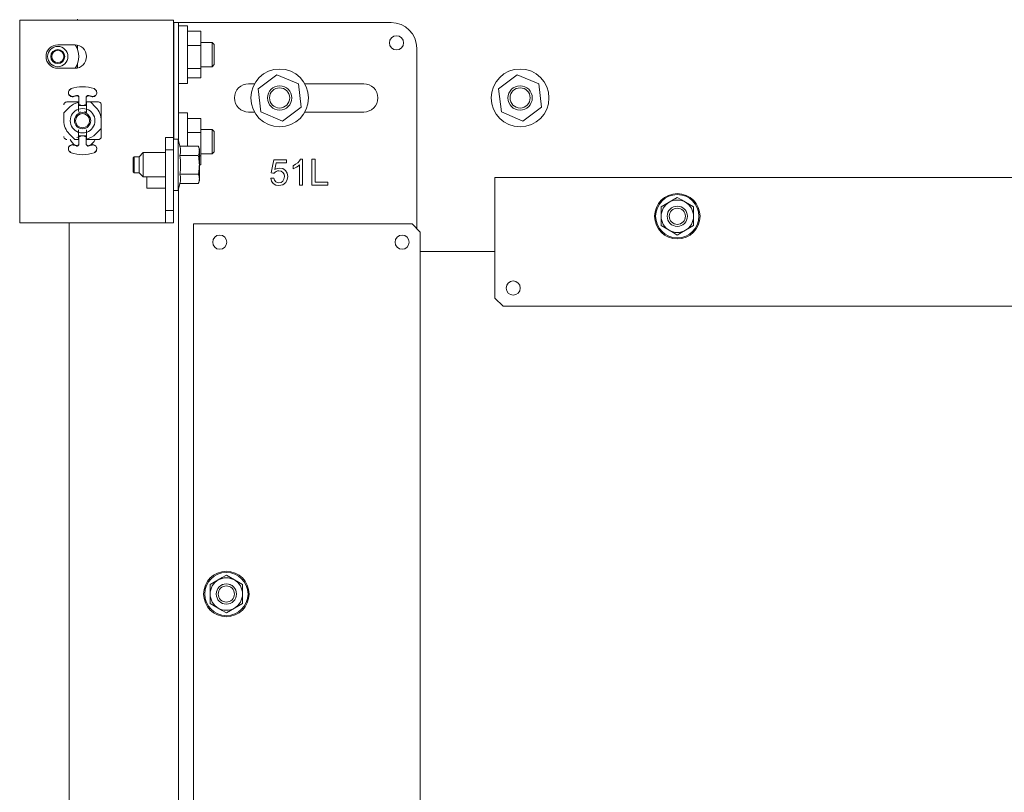
# Model space of a CAD drawing. Units: inches. Extents: x 157 to 359, y 63 to 223.
# Drawn here: x 321 to 330, y 179 to 186 of the extents above; entities that cross this region are included whole.
import ezdxf

# ---------------------------------------------------------------- set-up
doc = ezdxf.new("R2010")
doc.units = ezdxf.units.IN
doc.header["$MEASUREMENT"] = 0
doc.layers.add('1', color=7, linetype='CONTINUOUS')

msp = doc.modelspace()

# ---------------------------------------------------------------- linework, layer by layer
at = {"layer": '1', "color": 18, "linetype": 'Continuous', "lineweight": 18}
for p, q in [((320.6867, 184.5193), (320.6867, 186.4878)), ((320.6867, 186.4878), (322.041, 186.4878)), ((321.2477, 186.4878), (321.2477, 186.4957)), ((322.041, 186.4878), (322.1412, 186.4878)), ((322.1412, 186.4878), (322.1827, 186.4878)), ((322.1827, 186.4878), (322.1827, 185.3461)), ((322.1828, 186.4642), (322.1828, 185.3304)), ((322.23, 186.4642), (322.1828, 186.4642)), ((322.23, 186.4642), (322.23, 185.3155)), ((322.2393, 186.4642), (322.23, 186.4642)), ((322.2615, 186.4642), (322.2393, 186.4642)), ((322.2615, 186.4642), (324.295, 186.4642)), ((322.3167, 186.4337), (322.23, 186.4337)), ((322.3167, 186.3961), (322.3167, 186.4337)), ((322.3167, 186.2934), (322.3167, 186.3961)), ((322.4466, 186.3788), (322.3167, 186.3788)), ((322.4466, 186.3788), (322.4466, 186.2424)), ((322.1828, 186.2713), (322.1827, 186.2713)), ((322.3167, 186.1532), (322.3167, 186.2934)), ((322.5564, 186.2713), (322.4466, 186.2713)), ((322.5764, 186.2513), (322.5564, 186.2713)), ((322.5564, 186.2367), (322.5564, 186.2713)), ((321.0568, 186.248), (321.2221, 186.248)), ((321.2477, 186.2076), (321.2477, 186.2451)), ((322.4466, 186.2424), (322.3167, 186.2424)), ((322.4466, 186.2424), (322.4466, 186.0168)), ((322.5564, 186.1532), (322.5564, 186.2367)), ((322.5764, 186.2513), (322.5764, 186.2022)), ((322.5764, 186.2022), (322.5764, 186.1041)), ((324.545, 186.2142), (324.545, 184.4627)), ((322.3167, 186.0129), (322.3167, 186.1532)), ((322.5564, 186.0697), (322.5564, 186.1532)), ((322.5764, 186.1041), (322.5764, 186.0551)), ((321.2221, 186.0197), (321.0568, 186.0197)), ((321.2477, 186.0226), (321.2477, 186.0601)), ((322.1827, 186.035), (322.1828, 186.035)), ((322.4466, 186.0168), (322.3167, 186.0168)), ((322.3167, 185.9102), (322.3167, 186.0129)), ((322.4466, 186.035), (322.5564, 186.035)), ((322.4466, 186.0168), (322.4466, 185.9275)), ((322.5564, 186.035), (322.5564, 186.0697)), ((322.5564, 186.035), (322.5764, 186.0551)), ((322.4466, 185.9275), (322.3167, 185.9275)), ((322.3167, 185.8727), (322.3167, 185.9102)), ((323.1851, 185.9576), (323.0033, 185.8212)), ((323.3941, 185.8683), (323.1851, 185.9576)), ((325.5217, 185.9576), (325.3399, 185.8212)), ((325.7308, 185.8683), (325.5217, 185.9576)), ((321.1611, 185.7947), (321.1599, 185.7872)), ((321.1599, 185.7839), (321.1611, 185.7914)), ((321.1637, 185.8019), (321.1611, 185.7947)), ((321.1611, 185.7914), (321.1637, 185.7986)), ((321.1676, 185.8084), (321.1637, 185.8019)), ((321.1637, 185.7986), (321.1676, 185.8051)), ((321.1728, 185.8141), (321.1676, 185.8084)), ((321.1676, 185.8051), (321.1728, 185.8108)), ((321.179, 185.8186), (321.1728, 185.8141)), ((321.1728, 185.8108), (321.179, 185.8153)), ((321.186, 185.8219), (321.179, 185.8186)), ((321.179, 185.8153), (321.186, 185.8185)), ((321.2132, 185.8302), (321.186, 185.8219)), ((321.241, 185.8362), (321.2132, 185.8302)), ((321.2693, 185.8398), (321.241, 185.8362)), ((321.2977, 185.841), (321.2693, 185.8398)), ((321.3261, 185.8398), (321.2977, 185.841)), ((321.3544, 185.8362), (321.3261, 185.8398)), ((321.3822, 185.8302), (321.3544, 185.8362)), ((321.4094, 185.8219), (321.3822, 185.8302)), ((321.4164, 185.8186), (321.4094, 185.8219)), ((321.4094, 185.8185), (321.4164, 185.8153)), ((321.4226, 185.8141), (321.4164, 185.8186)), ((321.4164, 185.8153), (321.4226, 185.8108)), ((321.4278, 185.8084), (321.4226, 185.8141)), ((321.4226, 185.8108), (321.4278, 185.8051)), ((321.4317, 185.8019), (321.4278, 185.8084)), ((321.4278, 185.8051), (321.4317, 185.7986)), ((321.4343, 185.7947), (321.4317, 185.8019)), ((321.4317, 185.7986), (321.4343, 185.7914)), ((321.4355, 185.7872), (321.4343, 185.7947)), ((321.4343, 185.7914), (321.4355, 185.7839)), ((322.23, 185.8727), (322.3167, 185.8727)), ((322.968, 185.8697), (322.9111, 185.8697)), ((323.0033, 185.8212), (323.0305, 185.5955)), ((323.4213, 185.6426), (323.3941, 185.8683)), ((324.0293, 185.8697), (323.4567, 185.8697)), ((325.3399, 185.8212), (325.3671, 185.5955)), ((325.758, 185.6426), (325.7308, 185.8683)), ((321.1599, 185.7872), (321.1603, 185.7796)), ((321.1603, 185.7763), (321.1599, 185.7839)), ((321.1603, 185.7796), (321.1622, 185.7722)), ((321.1622, 185.7689), (321.1603, 185.7763)), ((321.1622, 185.7722), (321.1655, 185.7654)), ((321.1655, 185.762), (321.1622, 185.7689)), ((321.1655, 185.7654), (321.1701, 185.7592)), ((321.1701, 185.7559), (321.1655, 185.762)), ((321.1701, 185.7592), (321.1758, 185.7541)), ((321.1759, 185.7508), (321.1701, 185.7559)), ((321.1758, 185.7541), (321.1825, 185.7502)), ((321.1825, 185.7469), (321.1759, 185.7508)), ((321.1825, 185.7502), (321.1897, 185.7477)), ((321.1898, 185.7444), (321.1825, 185.7469)), ((321.1897, 185.7477), (321.1974, 185.7466)), ((321.1974, 185.7433), (321.1898, 185.7444)), ((321.1974, 185.7466), (321.2051, 185.7469)), ((321.2051, 185.7436), (321.1974, 185.7433)), ((321.2051, 185.7469), (321.2126, 185.7488)), ((321.2126, 185.7455), (321.2051, 185.7436)), ((321.2126, 185.7488), (321.2251, 185.7529)), ((321.2251, 185.7496), (321.2126, 185.7455)), ((321.2251, 185.7529), (321.2379, 185.7563)), ((321.2379, 185.753), (321.2251, 185.7496)), ((321.2423, 185.7569), (321.2379, 185.7563)), ((321.2424, 185.7536), (321.2379, 185.753)), ((321.2468, 185.7564), (321.2423, 185.7569)), ((321.2468, 185.7531), (321.2424, 185.7536)), ((321.2509, 185.755), (321.2468, 185.7564)), ((321.2486, 185.7526), (321.2468, 185.7531)), ((321.2504, 185.752), (321.2486, 185.7526)), ((321.2527, 185.7508), (321.2504, 185.752)), ((321.2548, 185.7527), (321.2509, 185.755)), ((321.2548, 185.7494), (321.2527, 185.7508)), ((321.2579, 185.7496), (321.2548, 185.7527)), ((321.2562, 185.7481), (321.2548, 185.7494)), ((321.2575, 185.7468), (321.2562, 185.7481)), ((321.259, 185.7448), (321.2575, 185.7468)), ((321.2603, 185.7459), (321.2579, 185.7496)), ((321.2603, 185.7426), (321.259, 185.7448)), ((321.2617, 185.7418), (321.2603, 185.7459)), ((321.2611, 185.7406), (321.2603, 185.7426)), ((321.2617, 185.7385), (321.2611, 185.7406)), ((321.2623, 185.7375), (321.2617, 185.7418)), ((321.262, 185.7374), (321.2617, 185.7385)), ((321.2621, 185.7363), (321.262, 185.7374)), ((321.2622, 185.7353), (321.2621, 185.7363)), ((321.2623, 185.7341), (321.2622, 185.7353)), ((321.2623, 185.7375), (321.2623, 185.7042)), ((321.2623, 185.7042), (321.2623, 185.6722)), ((321.3331, 185.7375), (321.3333, 185.7395)), ((321.3331, 185.7341), (321.3336, 185.7385)), ((321.3331, 185.7042), (321.3331, 185.7375)), ((321.3331, 185.6722), (321.3331, 185.7042)), ((321.3333, 185.7395), (321.3336, 185.7414)), ((321.3336, 185.7414), (321.3341, 185.7435)), ((321.3336, 185.7385), (321.3351, 185.7426)), ((321.3341, 185.7435), (321.3349, 185.7455)), ((321.3349, 185.7455), (321.3361, 185.7478)), ((321.3351, 185.7426), (321.3375, 185.7463)), ((321.3361, 185.7478), (321.3377, 185.7499)), ((321.3375, 185.7463), (321.3407, 185.7494)), ((321.3377, 185.7499), (321.3391, 185.7514)), ((321.3391, 185.7514), (321.3407, 185.7527)), ((321.3407, 185.7527), (321.3426, 185.754)), ((321.3407, 185.7494), (321.3444, 185.7517)), ((321.3426, 185.754), (321.3447, 185.7551)), ((321.3444, 185.7517), (321.3487, 185.7531)), ((321.3447, 185.7551), (321.3468, 185.7559)), ((321.3468, 185.7559), (321.3491, 185.7565)), ((321.3487, 185.7531), (321.3531, 185.7535)), ((321.3491, 185.7565), (321.3533, 185.7569)), ((321.3531, 185.7535), (321.3575, 185.753)), ((321.3533, 185.7569), (321.3575, 185.7563)), ((321.3702, 185.7529), (321.3575, 185.7563)), ((321.3702, 185.7496), (321.3575, 185.753)), ((321.3828, 185.7488), (321.3702, 185.7529)), ((321.3828, 185.7455), (321.3702, 185.7496)), ((321.3828, 185.7488), (321.3903, 185.7469)), ((321.3903, 185.7436), (321.3828, 185.7455)), ((321.3903, 185.7469), (321.398, 185.7466)), ((321.398, 185.7433), (321.3903, 185.7436)), ((321.398, 185.7466), (321.4056, 185.7477)), ((321.4057, 185.7444), (321.398, 185.7433)), ((321.4056, 185.7477), (321.4129, 185.7502)), ((321.4129, 185.7469), (321.4057, 185.7444)), ((321.4129, 185.7502), (321.4195, 185.7541)), ((321.4196, 185.7508), (321.4129, 185.7469)), ((321.4195, 185.7541), (321.4253, 185.7592)), ((321.4253, 185.7559), (321.4196, 185.7508)), ((321.4253, 185.7592), (321.4299, 185.7653)), ((321.4299, 185.762), (321.4253, 185.7559)), ((321.4299, 185.7653), (321.4332, 185.7722)), ((321.4332, 185.7689), (321.4299, 185.762)), ((321.4332, 185.7722), (321.4351, 185.7796)), ((321.4351, 185.7763), (321.4332, 185.7689)), ((321.4351, 185.7796), (321.4355, 185.7872)), ((321.4355, 185.7839), (321.4351, 185.7763)), ((321.1156, 185.6652), (321.1161, 185.6705)), ((321.1423, 185.6127), (321.1156, 185.5861)), ((321.1161, 185.6705), (321.1177, 185.6757)), ((321.1177, 185.6757), (321.1203, 185.6805)), ((321.1203, 185.6805), (321.1237, 185.6847)), ((321.1237, 185.6847), (321.1279, 185.6881)), ((321.1279, 185.6881), (321.1326, 185.6906)), ((321.1326, 185.6906), (321.1378, 185.6922)), ((321.1378, 185.6922), (321.1432, 185.6927)), ((321.1689, 185.6394), (321.1423, 185.6127)), ((321.1432, 185.6927), (321.2583, 185.6927)), ((321.1784, 185.6482), (321.1689, 185.6394)), ((321.1884, 185.6563), (321.1784, 185.6482)), ((321.199, 185.6637), (321.1884, 185.6563)), ((321.2101, 185.6703), (321.199, 185.6637)), ((321.2336, 185.6811), (321.2101, 185.6703)), ((321.2583, 185.6884), (321.2336, 185.6811)), ((321.2623, 185.6928), (321.2419, 185.6928)), ((321.2429, 185.6928), (321.2431, 185.6927)), ((321.2583, 185.6927), (321.2583, 185.6884)), ((321.2583, 185.6904), (321.2588, 185.6904)), ((321.2583, 185.6241), (321.2583, 185.6884)), ((321.2588, 185.6706), (321.2583, 185.6707)), ((321.2587, 185.6652), (321.2583, 185.6652)), ((321.2583, 185.6241), (321.2583, 185.6107)), ((321.2583, 185.6107), (321.2583, 185.5987)), ((321.2598, 185.6652), (321.2587, 185.6652)), ((321.2588, 185.6904), (321.2623, 185.6893)), ((321.2588, 185.6706), (321.2623, 185.6696)), ((321.2617, 185.6652), (321.2598, 185.6652)), ((321.2641, 185.6652), (321.2617, 185.6652)), ((321.2623, 185.6722), (321.2623, 185.6582)), ((321.2623, 185.6582), (321.3331, 185.6582)), ((321.2671, 185.6652), (321.2641, 185.6652)), ((321.2705, 185.6652), (321.2671, 185.6652)), ((321.2742, 185.6652), (321.2705, 185.6652)), ((321.278, 185.6652), (321.2742, 185.6652)), ((321.3212, 185.6652), (321.3174, 185.6652)), ((321.3249, 185.6652), (321.3212, 185.6652)), ((321.3283, 185.6652), (321.3249, 185.6652)), ((321.3313, 185.6652), (321.3283, 185.6652)), ((321.3338, 185.6652), (321.3313, 185.6652)), ((321.3535, 185.6928), (321.3331, 185.6928)), ((321.3331, 185.6893), (321.3366, 185.6904)), ((321.3331, 185.6582), (321.3331, 185.6722)), ((321.3331, 185.6696), (321.3366, 185.6706)), ((321.3356, 185.6652), (321.3338, 185.6652)), ((321.3367, 185.6652), (321.3356, 185.6652)), ((321.3366, 185.6904), (321.3371, 185.6904)), ((321.3371, 185.6652), (321.3367, 185.6652)), ((321.337, 185.5969), (321.3371, 185.5987)), ((321.3371, 185.6927), (321.3371, 185.6241)), ((321.3731, 185.6927), (321.3371, 185.6927)), ((321.3371, 185.6107), (321.3371, 185.6241)), ((321.3371, 185.5987), (321.3371, 185.6107)), ((321.3523, 185.6927), (321.3525, 185.6928)), ((321.4265, 185.6394), (321.3731, 185.6927)), ((321.3731, 185.6927), (321.4522, 185.6927)), ((321.4522, 185.6927), (321.4576, 185.6922)), ((321.4576, 185.6922), (321.4628, 185.6906)), ((321.4628, 185.6906), (321.4675, 185.6881)), ((321.4675, 185.6881), (321.4717, 185.6847)), ((321.4717, 185.6847), (321.4751, 185.6805)), ((321.4751, 185.6805), (321.4777, 185.6757)), ((321.4777, 185.6757), (321.4792, 185.6705)), ((321.4792, 185.6705), (321.4798, 185.6652)), ((321.4798, 185.6652), (321.4798, 185.5107)), ((323.2395, 185.5062), (323.4213, 185.6426)), ((325.5761, 185.5062), (325.758, 185.6426)), ((321.1156, 185.5107), (321.1156, 185.5861)), ((321.1156, 185.5107), (321.1165, 185.4928)), ((321.26, 185.5908), (321.2673, 185.5939)), ((321.2673, 185.5939), (321.278, 185.597)), ((321.3174, 185.597), (321.3197, 185.5964)), ((321.3197, 185.5964), (321.322, 185.5958)), ((321.322, 185.5958), (321.3252, 185.5948)), ((321.3252, 185.5948), (321.3281, 185.5938)), ((321.3281, 185.5938), (321.3305, 185.593)), ((321.3305, 185.593), (321.3326, 185.5921)), ((321.3326, 185.5921), (321.3341, 185.5914)), ((321.3341, 185.5914), (321.3354, 185.5908)), ((321.3354, 185.5908), (321.3362, 185.5929)), ((321.3362, 185.5929), (321.3368, 185.5951)), ((321.3368, 185.5951), (321.337, 185.5969)), ((321.4798, 185.4352), (321.4798, 185.5107)), ((322.3167, 185.5872), (322.23, 185.5872)), ((322.3167, 185.5422), (322.3167, 185.5872)), ((322.3167, 185.4216), (322.3167, 185.5422)), ((322.4466, 185.5324), (322.3167, 185.5324)), ((322.4466, 185.5324), (322.4466, 185.396)), ((322.9111, 185.5941), (322.968, 185.5941)), ((323.0305, 185.5955), (323.2395, 185.5062)), ((323.4567, 185.5941), (324.0293, 185.5941)), ((325.3671, 185.5955), (325.5761, 185.5062)), ((321.1165, 185.4928), (321.1191, 185.4751)), ((321.1191, 185.4751), (321.1234, 185.4578)), ((321.1234, 185.4578), (321.1295, 185.441)), ((321.1295, 185.441), (321.1371, 185.4248)), ((321.1371, 185.4248), (321.1463, 185.4095)), ((321.1463, 185.4095), (321.1569, 185.3951)), ((321.2583, 185.4226), (321.2583, 185.4106)), ((321.2583, 185.4106), (321.2583, 185.3972)), ((321.3371, 185.4106), (321.3371, 185.4226)), ((321.3371, 185.3972), (321.3371, 185.4106)), ((321.4265, 185.3819), (321.4798, 185.4352)), ((321.4798, 185.4352), (321.4798, 185.3561)), ((322.1828, 185.4248), (322.1827, 185.4248)), ((322.3167, 185.2642), (322.3167, 185.4216)), ((322.5564, 185.4248), (322.4466, 185.4248)), ((322.5764, 185.4048), (322.5564, 185.4248)), ((322.5564, 185.3902), (322.5564, 185.4248)), ((321.1161, 185.3508), (321.1156, 185.3561)), ((321.1177, 185.3456), (321.1161, 185.3508)), ((321.1203, 185.3408), (321.1177, 185.3456)), ((321.1237, 185.3366), (321.1203, 185.3408)), ((321.1279, 185.3332), (321.1237, 185.3366)), ((321.1326, 185.3307), (321.1279, 185.3332)), ((321.1378, 185.3291), (321.1326, 185.3307)), ((321.1432, 185.3286), (321.1378, 185.3291)), ((321.1569, 185.3951), (321.1689, 185.3819)), ((321.1689, 185.3819), (321.1956, 185.3552)), ((321.1956, 185.3552), (321.2223, 185.3286)), ((321.2223, 185.3286), (321.2583, 185.3286)), ((321.2419, 185.3285), (321.2623, 185.3285)), ((321.2429, 185.3285), (321.2431, 185.3286)), ((321.251, 185.3495), (321.2432, 185.3483)), ((321.2588, 185.3507), (321.251, 185.3495)), ((321.2583, 185.3286), (321.2583, 185.3972)), ((321.2587, 185.3561), (321.2583, 185.3561)), ((321.2583, 185.3309), (321.2588, 185.3309)), ((321.2597, 185.3561), (321.2587, 185.3561)), ((321.2588, 185.3507), (321.2623, 185.3517)), ((321.2588, 185.3309), (321.2623, 185.332)), ((321.2616, 185.3561), (321.2597, 185.3561)), ((321.2641, 185.3561), (321.2616, 185.3561)), ((321.3331, 185.3631), (321.2623, 185.3631)), ((321.2623, 185.3491), (321.2623, 185.3631)), ((321.2623, 185.3171), (321.2623, 185.3491)), ((321.2623, 185.2838), (321.2623, 185.3171)), ((321.2672, 185.3561), (321.2641, 185.3561)), ((321.2708, 185.3561), (321.2672, 185.3561)), ((321.2726, 185.3561), (321.2708, 185.3561)), ((321.2744, 185.3561), (321.2726, 185.3561)), ((321.2762, 185.3561), (321.2744, 185.3561)), ((321.278, 185.3561), (321.2762, 185.3561)), ((321.3211, 185.3561), (321.3174, 185.3561)), ((321.3246, 185.3561), (321.3211, 185.3561)), ((321.3282, 185.3561), (321.3246, 185.3561)), ((321.3313, 185.3561), (321.3282, 185.3561)), ((321.3339, 185.3561), (321.3313, 185.3561)), ((321.3331, 185.3631), (321.3331, 185.3491)), ((321.3331, 185.3517), (321.3366, 185.3507)), ((321.3331, 185.3491), (321.3331, 185.3171)), ((321.3331, 185.332), (321.3366, 185.3309)), ((321.3331, 185.3285), (321.3535, 185.3285)), ((321.3331, 185.3171), (321.3331, 185.2838)), ((321.3357, 185.3561), (321.3339, 185.3561)), ((321.3363, 185.3561), (321.3357, 185.3561)), ((321.3368, 185.3561), (321.3363, 185.3561)), ((321.3366, 185.3309), (321.3371, 185.3309)), ((321.337, 185.3561), (321.3368, 185.3561)), ((321.3371, 185.3561), (321.337, 185.3561)), ((321.3371, 185.3329), (321.3371, 185.3972)), ((321.3371, 185.3286), (321.3371, 185.3329)), ((321.3371, 185.3286), (321.4522, 185.3286)), ((321.3523, 185.3286), (321.3525, 185.3285)), ((321.4576, 185.3291), (321.4522, 185.3286)), ((321.4628, 185.3307), (321.4576, 185.3291)), ((321.4675, 185.3332), (321.4628, 185.3307)), ((321.4717, 185.3366), (321.4675, 185.3332)), ((321.4751, 185.3408), (321.4717, 185.3366)), ((321.4777, 185.3456), (321.4751, 185.3408)), ((321.4792, 185.3508), (321.4777, 185.3456)), ((321.4798, 185.3561), (321.4792, 185.3508)), ((322.104, 185.228), (322.104, 185.3461)), ((322.104, 185.3461), (322.1827, 185.3461)), ((322.1827, 185.3461), (322.1827, 185.228)), ((322.226, 185.3303), (322.1827, 185.3303)), ((322.226, 185.2971), (322.226, 185.3303)), ((322.2438, 185.2641), (322.226, 185.3303)), ((322.4466, 185.396), (322.3167, 185.396)), ((322.4466, 185.396), (322.4466, 185.1703)), ((322.5564, 185.3067), (322.5564, 185.3902)), ((322.5764, 185.4048), (322.5764, 185.3558)), ((322.5764, 185.3558), (322.5764, 185.2577)), ((321.1603, 185.245), (321.1599, 185.2374)), ((321.1599, 185.2341), (321.1603, 185.2417)), ((321.1599, 185.2374), (321.1611, 185.2299)), ((321.1611, 185.2266), (321.1599, 185.2341)), ((321.1622, 185.2524), (321.1603, 185.245)), ((321.1603, 185.2417), (321.1622, 185.2491)), ((321.1611, 185.2299), (321.1637, 185.2227)), ((321.1637, 185.2194), (321.1611, 185.2266)), ((321.1655, 185.2593), (321.1622, 185.2524)), ((321.1622, 185.2491), (321.1655, 185.256)), ((321.1637, 185.2227), (321.1676, 185.2162)), ((321.1676, 185.2129), (321.1637, 185.2194)), ((321.1701, 185.2654), (321.1655, 185.2593)), ((321.1655, 185.256), (321.1701, 185.2621)), ((321.1676, 185.2162), (321.1728, 185.2106)), ((321.1758, 185.2705), (321.1701, 185.2654)), ((321.1701, 185.2621), (321.1758, 185.2672)), ((321.1825, 185.2744), (321.1758, 185.2705)), ((321.1758, 185.2672), (321.1825, 185.2711)), ((321.1898, 185.2769), (321.1825, 185.2744)), ((321.1825, 185.2711), (321.1898, 185.2736)), ((321.1974, 185.278), (321.1898, 185.2769)), ((321.1898, 185.2736), (321.1974, 185.2747)), ((321.2051, 185.2777), (321.1974, 185.278)), ((321.1974, 185.2747), (321.2051, 185.2744)), ((321.2126, 185.2758), (321.2051, 185.2777)), ((321.2051, 185.2744), (321.2126, 185.2725)), ((321.2251, 185.2717), (321.2126, 185.2758)), ((321.2126, 185.2725), (321.2251, 185.2684)), ((321.2379, 185.2683), (321.2251, 185.2717)), ((321.2251, 185.2684), (321.2379, 185.265)), ((321.2423, 185.2677), (321.2379, 185.2683)), ((321.2421, 185.2645), (321.2379, 185.265)), ((321.2463, 185.2648), (321.2421, 185.2645)), ((321.2468, 185.2682), (321.2423, 185.2677)), ((321.2486, 185.2654), (321.2463, 185.2648)), ((321.2509, 185.2696), (321.2468, 185.2682)), ((321.2507, 185.2662), (321.2486, 185.2654)), ((321.2528, 185.2673), (321.2507, 185.2662)), ((321.2548, 185.2719), (321.2509, 185.2696)), ((321.2548, 185.2686), (321.2528, 185.2673)), ((321.2579, 185.275), (321.2548, 185.2719)), ((321.2563, 185.2699), (321.2548, 185.2686)), ((321.2577, 185.2714), (321.2563, 185.2699)), ((321.2592, 185.2735), (321.2577, 185.2714)), ((321.2603, 185.2787), (321.2579, 185.275)), ((321.2605, 185.2758), (321.2592, 185.2735)), ((321.2617, 185.2828), (321.2603, 185.2787)), ((321.2613, 185.2778), (321.2605, 185.2758)), ((321.2619, 185.2799), (321.2613, 185.2778)), ((321.2623, 185.2872), (321.2617, 185.2828)), ((321.2621, 185.2818), (321.2619, 185.2799)), ((321.2623, 185.2838), (321.2621, 185.2818)), ((321.3331, 185.2872), (321.3333, 185.2851)), ((321.3331, 185.2838), (321.3336, 185.2795)), ((321.3333, 185.2851), (321.3336, 185.2832)), ((321.3336, 185.2832), (321.3341, 185.2811)), ((321.3336, 185.2795), (321.3351, 185.2754)), ((321.3341, 185.2811), (321.3349, 185.2791)), ((321.3349, 185.2791), (321.3361, 185.2768)), ((321.3351, 185.2754), (321.3375, 185.2717)), ((321.3361, 185.2768), (321.3377, 185.2747)), ((321.3375, 185.2717), (321.3407, 185.2686)), ((321.3377, 185.2747), (321.3391, 185.2732)), ((321.3391, 185.2732), (321.3407, 185.2719)), ((321.3407, 185.2719), (321.3426, 185.2706)), ((321.3407, 185.2686), (321.3444, 185.2663)), ((321.3426, 185.2706), (321.3447, 185.2695)), ((321.3444, 185.2663), (321.3487, 185.2649)), ((321.3447, 185.2695), (321.3468, 185.2687)), ((321.3468, 185.2687), (321.3491, 185.2681)), ((321.3487, 185.2649), (321.3531, 185.2645)), ((321.3491, 185.2681), (321.3533, 185.2677)), ((321.3531, 185.2645), (321.3575, 185.265)), ((321.3533, 185.2677), (321.3575, 185.2683)), ((321.3702, 185.2717), (321.3575, 185.2683)), ((321.3702, 185.2684), (321.3575, 185.265)), ((321.3828, 185.2758), (321.3702, 185.2717)), ((321.3828, 185.2725), (321.3702, 185.2684)), ((321.3903, 185.2777), (321.3828, 185.2758)), ((321.3828, 185.2725), (321.3903, 185.2744)), ((321.398, 185.278), (321.3903, 185.2777)), ((321.3903, 185.2744), (321.398, 185.2747)), ((321.4057, 185.2769), (321.398, 185.278)), ((321.398, 185.2747), (321.4057, 185.2736)), ((321.4129, 185.2744), (321.4057, 185.2769)), ((321.4057, 185.2736), (321.4129, 185.2711)), ((321.4195, 185.2705), (321.4129, 185.2744)), ((321.4129, 185.2711), (321.4195, 185.2672)), ((321.4253, 185.2654), (321.4195, 185.2705)), ((321.4195, 185.2672), (321.4253, 185.2621)), ((321.4226, 185.2106), (321.4278, 185.2162)), ((321.4299, 185.2593), (321.4253, 185.2654)), ((321.4253, 185.2621), (321.4299, 185.256)), ((321.4278, 185.2162), (321.4317, 185.2227)), ((321.4317, 185.2194), (321.4278, 185.2129)), ((321.4332, 185.2524), (321.4299, 185.2593)), ((321.4299, 185.256), (321.4332, 185.2491)), ((321.4317, 185.2227), (321.4343, 185.2299)), ((321.4343, 185.2266), (321.4317, 185.2194)), ((321.4351, 185.245), (321.4332, 185.2524)), ((321.4332, 185.2491), (321.4351, 185.2417)), ((321.4343, 185.2299), (321.4355, 185.2374)), ((321.4355, 185.2341), (321.4343, 185.2266)), ((321.4355, 185.2374), (321.4351, 185.245)), ((321.4351, 185.2417), (321.4355, 185.2341)), ((322.104, 184.6374), (322.104, 185.228)), ((322.1827, 185.228), (322.104, 185.228)), ((322.1827, 185.228), (322.1827, 184.6374)), ((322.226, 185.2063), (322.226, 185.2971)), ((322.2465, 185.2528), (322.2438, 185.2641)), ((322.4209, 185.2641), (322.2438, 185.2641)), ((322.2486, 185.2414), (322.2465, 185.2528)), ((322.2493, 185.2357), (322.2486, 185.2414)), ((322.2499, 185.2301), (322.2493, 185.2357)), ((322.2502, 185.2244), (322.2499, 185.2301)), ((322.2503, 185.2187), (322.2502, 185.2244)), ((322.2502, 185.213), (322.2503, 185.2187)), ((322.4347, 185.2346), (322.4209, 185.2641)), ((322.4209, 185.2641), (322.4257, 185.2529)), ((322.4257, 185.2529), (322.4293, 185.2416)), ((322.4293, 185.2416), (322.4305, 185.2359)), ((322.4305, 185.2359), (322.4315, 185.2303)), ((322.4315, 185.2303), (322.4321, 185.2246)), ((322.4321, 185.2246), (322.4323, 185.2189)), ((322.4323, 185.2189), (322.4321, 185.2132)), ((322.4347, 185.19), (322.4347, 185.2346)), ((322.5564, 185.2232), (322.5564, 185.3067)), ((322.5564, 185.1886), (322.5564, 185.2232)), ((322.5764, 185.2577), (322.5764, 185.2086)), ((321.1728, 185.2072), (321.1676, 185.2129)), ((321.1728, 185.2106), (321.179, 185.206)), ((321.179, 185.2027), (321.1728, 185.2072)), ((321.179, 185.206), (321.186, 185.2028)), ((321.186, 185.1994), (321.179, 185.2027)), ((321.2132, 185.1911), (321.186, 185.1994)), ((321.241, 185.1851), (321.2132, 185.1911)), ((321.2693, 185.1815), (321.241, 185.1851)), ((321.2977, 185.1803), (321.2693, 185.1815)), ((321.3261, 185.1815), (321.2977, 185.1803)), ((321.3544, 185.1851), (321.3261, 185.1815)), ((321.3822, 185.1911), (321.3544, 185.1851)), ((321.4094, 185.1994), (321.3822, 185.1911)), ((321.4094, 185.2028), (321.4164, 185.206)), ((321.4164, 185.2027), (321.4094, 185.1994)), ((321.4164, 185.206), (321.4226, 185.2106)), ((321.4226, 185.2072), (321.4164, 185.2027)), ((321.4278, 185.2129), (321.4226, 185.2072)), ((321.799, 185.161), (321.789, 185.151)), ((321.789, 185.1167), (321.789, 185.151)), ((321.8481, 185.161), (321.799, 185.161)), ((321.799, 185.161), (321.799, 185.1217)), ((321.799, 185.1217), (321.799, 185.0429)), ((321.8875, 185.2004), (321.8481, 185.161)), ((321.8481, 185.1217), (321.8481, 185.161)), ((321.8481, 185.0429), (321.8481, 185.1217)), ((322.104, 185.2004), (321.8875, 185.2004)), ((321.8875, 185.2004), (321.8875, 185.1658)), ((321.8875, 185.1658), (321.8875, 185.0823)), ((322.226, 185.0823), (322.226, 185.2063)), ((322.2438, 185.1732), (322.2465, 185.1846)), ((322.2465, 185.1506), (322.2438, 185.1732)), ((322.4209, 185.1732), (322.2438, 185.1732)), ((322.2465, 185.1846), (322.2486, 185.196)), ((322.2486, 185.1279), (322.2465, 185.1506)), ((322.2486, 185.196), (322.2493, 185.2016)), ((322.2493, 185.1165), (322.2486, 185.1279)), ((322.2493, 185.2016), (322.2499, 185.2073)), ((322.2499, 185.2073), (322.2502, 185.213)), ((322.4257, 185.1846), (322.4209, 185.1732)), ((322.4209, 185.1732), (322.4234, 185.162)), ((322.4234, 185.162), (322.4257, 185.1508)), ((322.4293, 185.196), (322.4257, 185.1846)), ((322.4257, 185.1508), (322.4267, 185.1451)), ((322.4267, 185.1451), (322.4276, 185.1394)), ((322.4276, 185.1394), (322.428, 185.1365)), ((322.428, 185.1365), (322.4285, 185.1337)), ((322.4285, 185.1337), (322.4289, 185.1308)), ((322.4289, 185.1308), (322.4293, 185.128)), ((322.4297, 185.1974), (322.4293, 185.196)), ((322.4293, 185.128), (322.4306, 185.1165)), ((322.43, 185.1989), (322.4297, 185.1974)), ((322.4303, 185.2003), (322.43, 185.1989)), ((322.4306, 185.2017), (322.4303, 185.2003)), ((322.4311, 185.2046), (322.4306, 185.2017)), ((322.4315, 185.2075), (322.4311, 185.2046)), ((322.4321, 185.2132), (322.4315, 185.2075)), ((322.4347, 185.0823), (322.4347, 185.19)), ((322.4466, 185.1703), (322.4347, 185.1703)), ((322.4466, 185.1886), (322.5564, 185.1886)), ((322.4466, 185.1703), (322.4466, 185.081)), ((322.5564, 185.1886), (322.5764, 185.2086)), ((323.1429, 185.0679), (323.1551, 185.1321)), ((323.1551, 185.1321), (323.2172, 185.1321)), ((323.2172, 185.1321), (323.2794, 185.1321)), ((323.2794, 185.1321), (323.2794, 185.1174)), ((323.4046, 185.12), (323.4154, 185.1365)), ((323.4154, 185.1365), (323.4253, 185.1365)), ((323.4253, 185.1365), (323.4352, 185.1365)), ((323.4352, 185.1365), (323.4352, 185.011)), ((323.5249, 185.1355), (323.5414, 185.1355)), ((323.5249, 185.0105), (323.5249, 185.1355)), ((323.5414, 185.1355), (323.558, 185.1355)), ((323.558, 185.1355), (323.558, 185.0252)), ((321.789, 185.0479), (321.789, 185.1167)), ((321.789, 185.0136), (321.789, 185.0479)), ((321.799, 185.0429), (321.799, 185.0036)), ((321.8481, 185.0036), (321.8481, 185.0429)), ((321.8875, 185.0823), (321.8875, 184.9988)), ((322.226, 184.9583), (322.226, 185.0823)), ((322.2465, 185.0141), (322.2477, 185.0255)), ((322.2477, 185.0255), (322.2486, 185.0369)), ((322.2486, 185.0369), (322.2493, 185.0483)), ((322.2499, 185.1052), (322.2493, 185.1165)), ((322.2493, 185.0483), (322.2499, 185.0597)), ((322.2502, 185.0938), (322.2499, 185.1052)), ((322.2499, 185.0597), (322.2502, 185.0711)), ((322.2503, 185.0825), (322.2502, 185.0938)), ((322.2502, 185.0711), (322.2503, 185.0825)), ((322.4276, 185.0253), (322.4267, 185.0196)), ((322.4285, 185.031), (322.4276, 185.0253)), ((322.4293, 185.0367), (322.4285, 185.031)), ((322.4306, 185.0481), (322.4293, 185.0367)), ((322.4306, 185.1165), (322.4315, 185.1051)), ((322.4315, 185.0595), (322.4306, 185.0481)), ((322.4315, 185.1051), (322.4321, 185.0937)), ((322.4321, 185.0709), (322.4315, 185.0595)), ((322.4321, 185.0937), (322.4323, 185.0823)), ((322.4323, 185.0823), (322.4321, 185.0709)), ((322.4347, 184.9746), (322.4347, 185.0823)), ((322.4466, 185.081), (322.4347, 185.081)), ((323.1308, 185.0036), (323.1429, 185.0679)), ((323.1729, 185.0691), (323.1661, 185.0355)), ((323.1661, 185.0355), (323.1892, 185.0473)), ((323.1796, 185.1027), (323.1729, 185.0691)), ((323.2295, 185.1027), (323.1796, 185.1027)), ((323.1892, 185.0473), (323.2134, 185.0512)), ((323.2134, 185.0512), (323.2436, 185.0455)), ((323.2794, 185.1027), (323.2295, 185.1027)), ((323.2436, 185.0455), (323.2686, 185.0285)), ((323.2686, 185.0285), (323.2855, 185.0026)), ((323.2794, 185.1174), (323.2794, 185.1027)), ((323.3431, 185.0737), (323.3672, 185.0871)), ((323.3431, 185.0589), (323.3431, 185.0737)), ((323.3431, 185.0441), (323.3431, 185.0589)), ((323.3583, 185.0507), (323.3431, 185.0441)), ((323.3754, 185.0599), (323.3583, 185.0507)), ((323.3672, 185.0871), (323.3882, 185.103)), ((323.3917, 185.0705), (323.3754, 185.0599)), ((323.3882, 185.103), (323.4046, 185.12)), ((323.4045, 185.081), (323.3917, 185.0705)), ((323.4045, 184.9832), (323.4045, 185.081)), ((323.558, 185.0252), (323.558, 184.9149)), ((321.789, 185.0136), (321.799, 185.0036)), ((321.799, 185.0036), (321.8481, 185.0036)), ((321.8481, 185.0036), (321.8875, 184.9642)), ((321.8875, 184.9988), (321.8875, 184.9642)), ((321.8875, 184.9642), (322.104, 184.9642)), ((321.9229, 184.9642), (321.9229, 184.854)), ((322.226, 184.8675), (322.226, 184.9583)), ((322.2438, 184.9914), (322.2452, 185.0027)), ((322.2465, 184.98), (322.2438, 184.9914)), ((322.4209, 184.9914), (322.2438, 184.9914)), ((322.2452, 185.0027), (322.2465, 185.0141)), ((322.2486, 184.9686), (322.2465, 184.98)), ((322.2493, 184.963), (322.2486, 184.9686)), ((322.2486, 184.9232), (322.2493, 184.9289)), ((322.2499, 184.9573), (322.2493, 184.963)), ((322.2493, 184.9289), (322.2499, 184.9346)), ((322.2502, 184.9516), (322.2499, 184.9573)), ((322.2499, 184.9346), (322.2502, 184.9402)), ((322.2503, 184.9459), (322.2502, 184.9516)), ((322.2502, 184.9402), (322.2503, 184.9459)), ((322.4234, 185.0026), (322.4209, 184.9914)), ((322.4209, 184.9914), (322.4257, 184.9801)), ((322.4209, 184.9005), (322.4347, 184.93)), ((322.4257, 185.0139), (322.4234, 185.0026)), ((322.4267, 185.0196), (322.4257, 185.0139)), ((322.4257, 184.9801), (322.4293, 184.9688)), ((322.4293, 184.9688), (322.4305, 184.9632)), ((322.4306, 184.929), (322.4303, 184.9275)), ((322.4305, 184.9632), (322.4315, 184.9575)), ((322.4311, 184.9318), (322.4306, 184.929)), ((322.4315, 184.9347), (322.4311, 184.9318)), ((322.4315, 184.9575), (322.4321, 184.9518)), ((322.4321, 184.9404), (322.4315, 184.9347)), ((322.4321, 184.9518), (322.4323, 184.9461)), ((322.4323, 184.9461), (322.4321, 184.9404)), ((322.4347, 184.93), (322.4347, 184.9746)), ((323.1254, 184.9509), (323.1415, 184.9523)), ((323.1331, 184.9225), (323.1254, 184.9509)), ((323.1452, 185.0018), (323.1308, 185.0036)), ((323.1415, 184.9523), (323.1576, 184.9537)), ((323.1596, 184.9999), (323.1452, 185.0018)), ((323.1576, 184.9537), (323.1635, 184.933)), ((323.1678, 185.0096), (323.1596, 184.9999)), ((323.1635, 184.933), (323.1742, 184.9183)), ((323.1784, 185.0173), (323.1678, 185.0096)), ((323.191, 185.0224), (323.1784, 185.0173)), ((323.2052, 185.0241), (323.191, 185.0224)), ((323.2267, 185.0203), (323.2052, 185.0241)), ((323.2438, 185.0089), (323.2267, 185.0203)), ((323.2432, 184.9231), (323.2547, 184.9426)), ((323.2549, 184.991), (323.2438, 185.0089)), ((323.2547, 184.9426), (323.2585, 184.9675)), ((323.2585, 184.9675), (323.2549, 184.991)), ((323.2862, 184.9386), (323.2713, 184.9115)), ((323.2855, 185.0026), (323.2912, 184.9702)), ((323.2912, 184.9702), (323.2862, 184.9386)), ((323.4045, 184.8855), (323.4045, 184.9832)), ((323.4352, 185.011), (323.4352, 184.8855)), ((323.5249, 184.8855), (323.5249, 185.0105)), ((325.3048, 184.9603), (337.5096, 184.9603)), ((325.3048, 184.9395), (325.3048, 184.9603)), ((325.3048, 184.8894), (325.3048, 184.9395)), ((321.9229, 184.854), (322.0449, 184.854)), ((322.0449, 184.854), (322.0867, 184.854)), ((322.0867, 184.854), (322.104, 184.854)), ((322.1827, 184.8343), (322.226, 184.8343)), ((322.226, 184.8343), (322.2438, 184.9005)), ((322.226, 184.8343), (322.226, 184.8675)), ((322.23, 184.8483), (322.23, 94.622)), ((322.2438, 184.9005), (322.2465, 184.9118)), ((322.4209, 184.9005), (322.2438, 184.9005)), ((322.2465, 184.9118), (322.2486, 184.9232)), ((322.4257, 184.9118), (322.4209, 184.9005)), ((322.4293, 184.9232), (322.4257, 184.9118)), ((322.4297, 184.9246), (322.4293, 184.9232)), ((322.43, 184.9261), (322.4297, 184.9246)), ((322.4303, 184.9275), (322.43, 184.9261)), ((323.15, 184.9003), (323.1331, 184.9225)), ((323.1747, 184.886), (323.15, 184.9003)), ((323.1742, 184.9183), (323.1886, 184.9094)), ((323.2057, 184.8812), (323.1747, 184.886)), ((323.1886, 184.9094), (323.2057, 184.9064)), ((323.2057, 184.9064), (323.2262, 184.9106)), ((323.2429, 184.8888), (323.2057, 184.8812)), ((323.2262, 184.9106), (323.2432, 184.9231)), ((323.2713, 184.9115), (323.2429, 184.8888)), ((323.4199, 184.8855), (323.4045, 184.8855)), ((323.4352, 184.8855), (323.4199, 184.8855)), ((323.603, 184.8855), (323.5249, 184.8855)), ((323.558, 184.9149), (323.6196, 184.9149)), ((323.6812, 184.8855), (323.603, 184.8855)), ((323.6196, 184.9149), (323.6812, 184.9149)), ((323.6812, 184.9149), (323.6812, 184.9002)), ((323.6812, 184.9002), (323.6812, 184.8855)), ((325.3048, 184.8894), (325.3048, 183.787)), ((326.9977, 184.7187), (327.0371, 184.7414)), ((327.0371, 184.7414), (327.0765, 184.7642)), ((327.0765, 184.7642), (327.1159, 184.7414)), ((327.1159, 184.7414), (327.1552, 184.7187)), ((326.919, 184.6732), (326.9584, 184.696)), ((326.919, 184.6505), (326.919, 184.6732)), ((326.919, 184.6277), (326.919, 184.6505)), ((326.9584, 184.696), (326.9977, 184.7187)), ((327.1552, 184.7187), (327.1946, 184.696)), ((327.1946, 184.696), (327.234, 184.6732)), ((327.234, 184.6732), (327.234, 184.6505)), ((327.234, 184.6505), (327.234, 184.6277)), ((322.104, 184.5193), (322.104, 184.6374)), ((322.104, 184.6374), (322.1827, 184.6374)), ((322.1827, 184.6374), (322.1827, 184.5193)), ((326.919, 184.605), (326.919, 184.6277)), ((326.919, 184.5823), (326.919, 184.605)), ((326.919, 184.5368), (326.919, 184.5823)), ((327.234, 184.6277), (327.234, 184.605)), ((327.234, 184.605), (327.234, 184.5823)), ((327.234, 184.5823), (327.234, 184.5368)), ((320.6867, 184.5193), (322.0449, 184.5193)), ((321.1671, 184.5184), (321.1671, 94.622)), ((322.0449, 184.5193), (322.0867, 184.5193)), ((322.0867, 184.5193), (322.104, 184.5193)), ((322.1827, 184.5193), (322.104, 184.5193)), ((322.3747, 95.4133), (322.3747, 184.5078)), ((322.3747, 184.5078), (322.3978, 184.5078)), ((322.3978, 184.5078), (322.4534, 184.5078)), ((324.5007, 184.5078), (322.4534, 184.5078)), ((324.5794, 184.4291), (324.5007, 184.5078)), ((326.919, 184.4914), (326.919, 184.5368)), ((326.9584, 184.4686), (326.919, 184.4914)), ((326.9977, 184.4459), (326.9584, 184.4686)), ((327.1946, 184.4686), (327.1552, 184.4459)), ((327.234, 184.4914), (327.1946, 184.4686)), ((327.234, 184.5368), (327.234, 184.4914)), ((324.5794, 95.4921), (324.5794, 184.4291)), ((327.0371, 184.4232), (326.9977, 184.4459)), ((327.0765, 184.4004), (327.0371, 184.4232)), ((327.1159, 184.4232), (327.0765, 184.4004)), ((327.1552, 184.4459), (327.1159, 184.4232)), ((325.3049, 184.2399), (324.5795, 184.2399)), ((325.3048, 183.787), (325.3836, 183.7083)), ((325.3836, 183.7083), (337.4308, 183.7083)), ((322.5371, 181.0043), (322.5765, 181.027)), ((322.5765, 181.027), (322.6158, 181.0497)), ((322.6158, 181.0497), (322.6552, 181.0725)), ((322.6552, 181.0725), (322.6946, 181.0952)), ((322.6946, 181.0952), (322.734, 181.0725)), ((322.734, 181.0725), (322.7733, 181.0497)), ((322.7733, 181.0497), (322.8127, 181.027)), ((322.8127, 181.027), (322.8521, 181.0043)), ((322.5371, 180.9815), (322.5371, 181.0043)), ((322.5371, 180.9588), (322.5371, 180.9815)), ((322.5371, 180.9361), (322.5371, 180.9588)), ((322.5371, 180.9133), (322.5371, 180.9361)), ((322.5371, 180.8678), (322.5371, 180.9133)), ((322.8521, 181.0043), (322.8521, 180.9815)), ((322.8521, 180.9815), (322.8521, 180.9588)), ((322.8521, 180.9588), (322.8521, 180.9361)), ((322.8521, 180.9361), (322.8521, 180.9133)), ((322.8521, 180.9133), (322.8521, 180.8678)), ((322.5371, 180.8224), (322.5371, 180.8678)), ((322.5765, 180.7997), (322.5371, 180.8224)), ((322.8521, 180.8224), (322.8127, 180.7997)), ((322.8521, 180.8678), (322.8521, 180.8224)), ((322.6158, 180.7769), (322.5765, 180.7997)), ((322.6552, 180.7542), (322.6158, 180.7769)), ((322.6946, 180.7315), (322.6552, 180.7542)), ((322.734, 180.7542), (322.6946, 180.7315)), ((322.7733, 180.7769), (322.734, 180.7542)), ((322.8127, 180.7997), (322.7733, 180.7769))]:
    msp.add_line(p, q, dxfattribs=at)
for centre, radius in [((324.3481, 186.2673), 0.0689), ((321.0568, 186.1339), 0.0984), ((321.0568, 186.1339), 0.0689), ((321.0568, 186.1339), 0.0589), ((323.2123, 185.7319), 0.2805), ((325.5489, 185.7319), 0.2805), ((323.2123, 185.7319), 0.1181), ((323.2123, 185.7319), 0.0981), ((325.5489, 185.7319), 0.1181), ((325.5489, 185.7319), 0.0981), ((321.2977, 185.5107), 0.0787), ((321.2977, 185.5107), 0.0687), ((327.0765, 184.5823), 0.2205), ((327.0765, 184.5823), 0.2105), ((327.0765, 184.5823), 0.0985), ((327.0765, 184.5823), 0.0984), ((327.0765, 184.5823), 0.0784), ((322.6306, 184.3307), 0.0689), ((324.4023, 184.3307), 0.0689), ((325.482, 183.8855), 0.0689), ((322.6946, 180.9133), 0.2205), ((322.6946, 180.9133), 0.2105), ((322.6946, 180.9133), 0.0985), ((322.6946, 180.9133), 0.0984), ((322.6946, 180.9133), 0.0784)]:
    msp.add_circle(centre, radius, dxfattribs=at)
for centre, radius, start, end in [((324.295, 186.2142), 0.25, 0, 90), ((321.0568, 186.1339), 0.1142, 90, 270), ((321.2221, 186.1339), 0.1142, 270, 90), ((321.0568, 186.1339), 0.2047, 326.1375, 33.86812), ((322.9111, 185.7319), 0.1378, 90, 270), ((324.0293, 185.7319), 0.1378, 270, 90), ((321.2977, 185.5107), 0.1201, 109.13947, 250.86053), ((321.2977, 185.5107), 0.1181, 70.23937, 109.485), ((321.2977, 185.5107), 0.1201, 289.13947, 70.86053), ((321.2977, 185.5107), 0.1821, 360, 45), ((321.2977, 185.3847), 0.1339, 204.78094, 240.24094), ((321.2977, 185.5107), 0.1181, 250.38, 270), ((321.2977, 185.5107), 0.1181, 270, 289.77188), ((321.2977, 185.5107), 0.1821, 282.48689, 315), ((321.2977, 185.3847), 0.1339, 298.68187, 335.21906), ((321.2977, 185.5107), 0.248, 252.10687, 255.24), ((327.0765, 184.5823), 0.1575, 60, 120), ((327.0765, 184.5823), 0.1575, 120, 180), ((327.0765, 184.5823), 0.1575, 0, 60), ((327.0765, 184.5823), 0.1575, 180, 240), ((327.0765, 184.5823), 0.1575, 300, 0), ((327.0765, 184.5823), 0.1575, 240, 300), ((322.6946, 180.9133), 0.1575, 120, 180), ((322.6946, 180.9133), 0.1575, 60, 120), ((322.6946, 180.9133), 0.1575, 0, 60), ((322.6946, 180.9133), 0.1575, 180, 240), ((322.6946, 180.9133), 0.1575, 300, 0), ((322.6946, 180.9133), 0.1575, 240, 300)]:
    msp.add_arc(centre, radius, start, end, dxfattribs=at)

doc.saveas('drawing.dxf')
